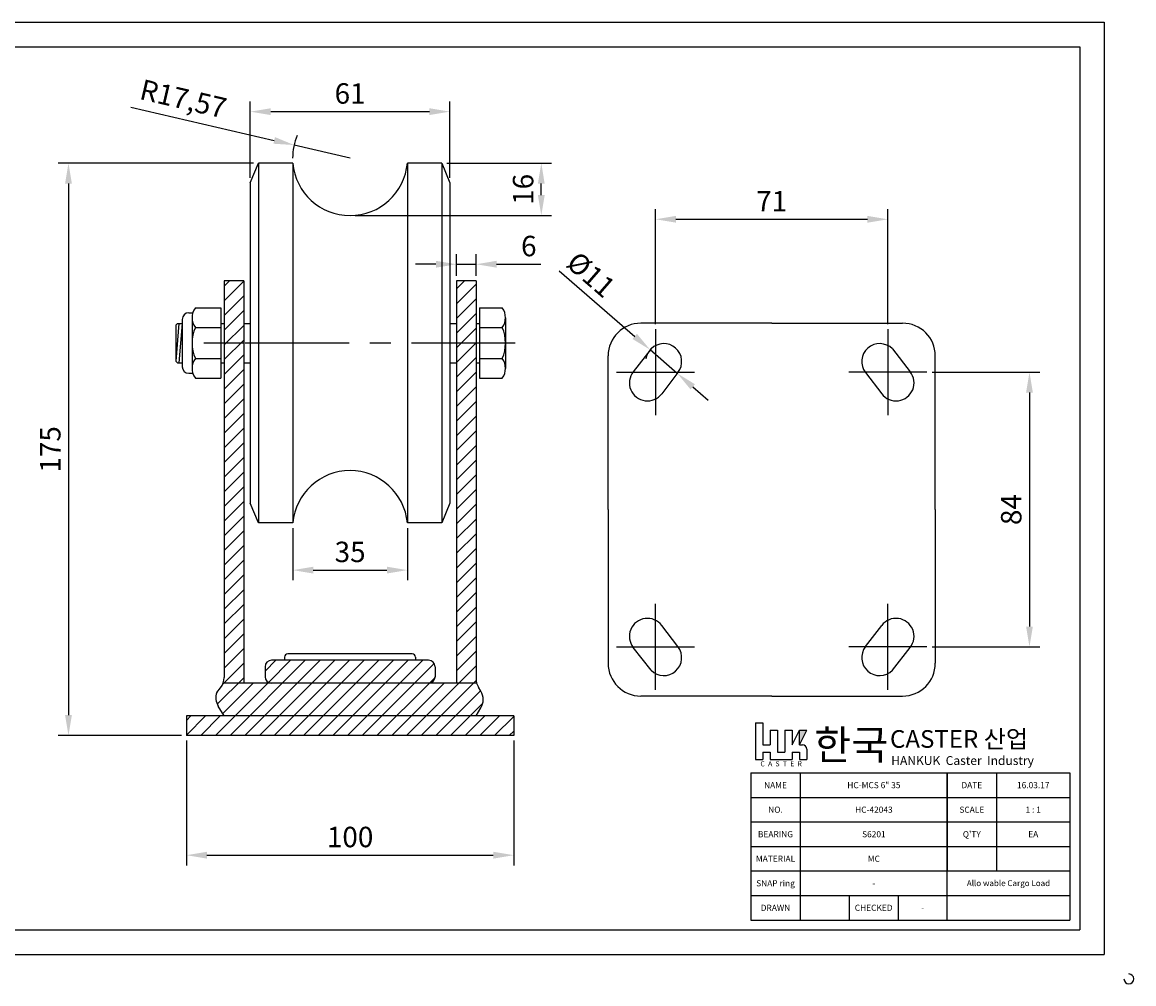
# Model space of a CAD drawing. Units: millimetres. Extents: x 5829 to 6357, y 1607 to 1910.
# Drawn here: x 6017 to 6357, y 1607 to 1901 of the extents above; entities that cross this region are included whole.
import ezdxf

# ---------------------------------------------------------------- set-up
doc = ezdxf.new("R2010")
doc.units = ezdxf.units.MM
doc.linetypes.add('CENTER', pattern=[50.8, 31.75, -6.35, 6.35, -6.35])
doc.styles.get("Standard").update_dxf_attribs({"font": 'arial.ttf'})
doc.dimstyles.new('ISO-25', dxfattribs={"dimtxt": 2.5, "dimasz": 2.5, "dimexe": 1.25, "dimexo": 0.625, "dimtad": 1, "dimtxsty": 'Standard', "dimcen": 2.5, "dimclrd": 3, "dimclre": 3, "dimadec": 0, "dimazin": 0, "dimtfac": 1, "dimtmove": 0, "dimatfit": 3, "dimfxl": 0, "dimarcsym": 0})

# ---------------------------------------------------------------- blocks, each defined once
blk = doc.blocks.new('*D12')
at = {"color": 3, "lineweight": -2}
for p, q in [((6067.49, 1680.94), (6067.49, 1642.79)), ((6167.49, 1680.94), (6167.49, 1642.79)), ((6073.74, 1645.92), (6161.24, 1645.92))]:
    blk.add_line(p, q, dxfattribs=at)
at = {"color": 3}
for points in [[(6073.74, 1646.96), (6073.74, 1644.87), (6067.49, 1645.92)], [(6161.24, 1646.96), (6161.24, 1644.87), (6167.49, 1645.92)]]:
    blk.add_solid(points, dxfattribs=at)
at = {"layer": 'Defpoints', "color": 0}
for p in [(6067.49, 1682.5), (6167.49, 1682.5), (6167.49, 1645.92)]:
    blk.add_point(p, dxfattribs=at)
at = {"color": 0, "insert": (6117.49, 1650.67), "char_height": 6.25, "attachment_point": 5}
blk.add_mtext('100', dxfattribs=at)
blk = doc.blocks.new('*D14')
at = {"color": 3, "lineweight": -2}
for p, q in [((6210.84, 1808.3), (6210.84, 1843.48)), ((6281.84, 1808.3), (6281.84, 1843.48)), ((6217.09, 1840.35), (6275.59, 1840.35))]:
    blk.add_line(p, q, dxfattribs=at)
at = {"color": 3}
for points in [[(6217.09, 1841.39), (6217.09, 1839.31), (6210.84, 1840.35)], [(6275.59, 1841.39), (6275.59, 1839.31), (6281.84, 1840.35)]]:
    blk.add_solid(points, dxfattribs=at)
at = {"layer": 'Defpoints', "color": 0}
for p in [(6281.84, 1840.35), (6210.84, 1806.74), (6281.84, 1806.74)]:
    blk.add_point(p, dxfattribs=at)
at = {"color": 0, "insert": (6246.34, 1845.05), "char_height": 6.25, "attachment_point": 5}
blk.add_mtext('71', dxfattribs=at)
blk = doc.blocks.new('*D15')
at = {"color": 3, "lineweight": -2}
for p, q in [((6295.34, 1793.59), (6328.25, 1793.59)), ((6325.13, 1787.34), (6325.13, 1715.84)), ((6295.34, 1709.59), (6328.25, 1709.59))]:
    blk.add_line(p, q, dxfattribs=at)
at = {"color": 3}
for points in [[(6324.09, 1787.34), (6326.17, 1787.34), (6325.13, 1793.59)], [(6324.09, 1715.84), (6326.17, 1715.84), (6325.13, 1709.59)]]:
    blk.add_solid(points, dxfattribs=at)
at = {"layer": 'Defpoints', "color": 0}
for p in [(6293.78, 1793.59), (6293.78, 1709.59), (6325.13, 1709.59)]:
    blk.add_point(p, dxfattribs=at)
at = {"color": 0, "insert": (6320.37, 1751.59), "char_height": 6.25, "attachment_point": 5, "rotation": 90}
blk.add_mtext('84', dxfattribs=at)
blk = doc.blocks.new('*D16')
at = {"color": 3, "lineweight": -2}
for p, q in [((6181.39, 1824.61), (6204.47, 1804.55)), ((6217.49, 1793.23), (6209.19, 1800.45)), ((6222.21, 1789.13), (6226.93, 1785.03))]:
    blk.add_line(p, q, dxfattribs=at)
blk.add_arc((6213.34, 1796.84), 5.5, 135, 171.5586, dxfattribs=at)
at = {"color": 3}
for points in [[(6205.16, 1805.33), (6203.79, 1803.76), (6209.19, 1800.45)], [(6222.89, 1789.92), (6221.53, 1788.34), (6217.49, 1793.23)]]:
    blk.add_solid(points, dxfattribs=at)
at = {"layer": 'Defpoints', "color": 0}
for p in [(6209.19, 1800.45), (6217.49, 1793.23)]:
    blk.add_point(p, dxfattribs=at)
at = {"color": 0, "insert": (6190.6, 1822.84), "char_height": 6.25, "attachment_point": 5, "rotation": 319.0042}
blk.add_mtext('%%C11', dxfattribs=at)
blk = doc.blocks.new('*D17')
at = {"color": 3, "lineweight": -2}
for p, q in [((6087.92, 1857.5), (6028.29, 1857.5)), ((6031.41, 1851.25), (6031.41, 1688.75)), ((6065.92, 1682.5), (6028.29, 1682.5))]:
    blk.add_line(p, q, dxfattribs=at)
at = {"color": 3}
for points in [[(6030.37, 1851.25), (6032.45, 1851.25), (6031.41, 1857.5)], [(6030.37, 1688.75), (6032.45, 1688.75), (6031.41, 1682.5)]]:
    blk.add_solid(points, dxfattribs=at)
at = {"layer": 'Defpoints', "color": 0}
for p in [(6089.49, 1857.5), (6031.41, 1682.5), (6067.49, 1682.5)]:
    blk.add_point(p, dxfattribs=at)
at = {"color": 0, "insert": (6026.66, 1770), "char_height": 6.25, "attachment_point": 5, "rotation": 90}
blk.add_mtext('175', dxfattribs=at)
blk = doc.blocks.new('*D20')
at = {"color": 3, "lineweight": -2}
for p, q in [((6086.99, 1853.07), (6086.99, 1876.38)), ((6147.99, 1853.07), (6147.99, 1876.38)), ((6093.24, 1873.26), (6141.74, 1873.26))]:
    blk.add_line(p, q, dxfattribs=at)
at = {"color": 3}
for points in [[(6093.24, 1874.3), (6093.24, 1872.22), (6086.99, 1873.26)], [(6141.74, 1874.3), (6141.74, 1872.22), (6147.99, 1873.26)]]:
    blk.add_solid(points, dxfattribs=at)
at = {"layer": 'Defpoints', "color": 0}
for p in [(6147.99, 1873.26), (6086.99, 1851.5), (6147.99, 1851.5)]:
    blk.add_point(p, dxfattribs=at)
at = {"color": 0, "insert": (6117.49, 1878.01), "char_height": 6.25, "attachment_point": 5}
blk.add_mtext('61', dxfattribs=at)
blk = doc.blocks.new('*D22')
at = {"color": 3, "lineweight": -2}
for p, q in [((6149.99, 1823.07), (6149.99, 1829.73)), ((6155.99, 1823.07), (6155.99, 1829.73)), ((6143.74, 1826.6), (6137.49, 1826.6)), ((6149.99, 1826.6), (6155.99, 1826.6)), ((6162.24, 1826.6), (6175.74, 1826.6))]:
    blk.add_line(p, q, dxfattribs=at)
at = {"color": 3}
for points in [[(6143.74, 1827.65), (6143.74, 1825.56), (6149.99, 1826.6)], [(6162.24, 1827.65), (6162.24, 1825.56), (6155.99, 1826.6)]]:
    blk.add_solid(points, dxfattribs=at)
at = {"layer": 'Defpoints', "color": 0}
for p in [(6155.99, 1826.6), (6149.99, 1821.5), (6155.99, 1821.5)]:
    blk.add_point(p, dxfattribs=at)
at = {"color": 0, "insert": (6172.11, 1831.36), "char_height": 6.25, "attachment_point": 5}
blk.add_mtext('6', dxfattribs=at)
blk = doc.blocks.new('*D23')
at = {"color": 3, "lineweight": -2}
for p, q in [((6099.99, 1745.94), (6099.99, 1729.96)), ((6134.99, 1745.94), (6134.99, 1729.96)), ((6106.24, 1733.08), (6128.74, 1733.08))]:
    blk.add_line(p, q, dxfattribs=at)
at = {"color": 3}
for points in [[(6106.24, 1734.12), (6106.24, 1732.04), (6099.99, 1733.08)], [(6128.74, 1734.12), (6128.74, 1732.04), (6134.99, 1733.08)]]:
    blk.add_solid(points, dxfattribs=at)
at = {"layer": 'Defpoints', "color": 0}
for p in [(6099.99, 1747.5), (6134.99, 1747.5), (6134.99, 1733.08)]:
    blk.add_point(p, dxfattribs=at)
at = {"color": 0, "insert": (6117.49, 1737.84), "char_height": 6.25, "attachment_point": 5}
blk.add_mtext('35', dxfattribs=at)
blk = doc.blocks.new('*D24')
at = {"color": 3, "lineweight": -2}
for p, q in [((6147.05, 1857.5), (6179.04, 1857.5)), ((6175.92, 1847.75), (6175.92, 1851.25)), ((6119.05, 1841.5), (6179.04, 1841.5))]:
    blk.add_line(p, q, dxfattribs=at)
at = {"color": 3}
for points in [[(6174.88, 1851.25), (6176.96, 1851.25), (6175.92, 1857.5)], [(6174.88, 1847.75), (6176.96, 1847.75), (6175.92, 1841.5)]]:
    blk.add_solid(points, dxfattribs=at)
at = {"layer": 'Defpoints', "color": 0}
for p in [(6145.49, 1857.5), (6175.92, 1857.5), (6117.49, 1841.5)]:
    blk.add_point(p, dxfattribs=at)
at = {"color": 0, "insert": (6171.17, 1849.5), "char_height": 6.25, "attachment_point": 5, "rotation": 90}
blk.add_mtext('16', dxfattribs=at)
blk = doc.blocks.new('*D25')
at = {"color": 3, "lineweight": -2}
for p, q in [((6050.42, 1874.65), (6094.28, 1864.46)), ((6117.49, 1859.07), (6100.37, 1863.05))]:
    blk.add_line(p, q, dxfattribs=at)
blk.add_arc((6117.49, 1859.07), 17.57, 156.733, 180.0323, dxfattribs=at)
at = {"color": 3}
blk.add_solid([(6094.52, 1865.48), (6094.05, 1863.45), (6100.37, 1863.05)], dxfattribs=at)
at = {"layer": 'Defpoints', "color": 0}
for p in [(6100.37, 1863.05), (6117.49, 1859.07)]:
    blk.add_point(p, dxfattribs=at)
at = {"color": 0, "insert": (6066.33, 1876.41), "char_height": 6.25, "attachment_point": 5, "rotation": 346.9234}
blk.add_mtext('R17,57', dxfattribs=at)

msp = doc.modelspace()

# ---------------------------------------------------------------- hatches: boundary and pattern name
h = msp.add_hatch()
h.set_pattern_fill('ANSI31', color=256)
h.set_pattern_definition([(45, (3937.83, 329.7936), (-2.245064, 2.245064), [])])
h.paths.add_polyline_path([(6084.987, 1821.503), (6078.987, 1821.503), (6078.987, 1771.303), (6084.987, 1771.303)])
edge = h.paths.add_edge_path()
edge.add_line((6084.987, 1771.303), (6078.987, 1771.303))
edge.add_line((6078.987, 1771.303), (6078.987, 1700.268))
edge.add_arc((6073.987, 1700.268), 5, -20.66943, 0, ccw=False)
edge.add_line((6078.665, 1698.503), (6084.987, 1698.503))
edge.add_line((6084.987, 1698.503), (6084.987, 1771.303))
h.paths.add_polyline_path([(6155.987, 1821.503), (6149.987, 1821.503), (6149.987, 1771.303), (6155.987, 1771.303)])
edge = h.paths.add_edge_path()
edge.add_line((6155.987, 1771.303), (6149.987, 1771.303))
edge.add_line((6149.987, 1771.303), (6149.987, 1698.503))
edge.add_line((6149.987, 1698.503), (6156.182, 1698.503))
edge.add_arc((6160.987, 1699.888), 5, 180, 196.08028, ccw=False)
edge.add_line((6155.987, 1699.888), (6155.987, 1771.303))
h.paths.add_polyline_path([(6167.487, 1688.503), (6067.487, 1688.503), (6067.487, 1682.503), (6167.487, 1682.503)])
edge = h.paths.add_edge_path()
edge.add_line((6157.443, 1696.075), (6156.699, 1697.315))
edge.add_arc((6160.987, 1699.888), 5, 196.08028, 210.96376, ccw=False)
edge.add_line((6156.182, 1698.503), (6149.987, 1698.503))
edge.add_line((6149.987, 1698.503), (6078.665, 1698.503))
edge.add_arc((6073.987, 1700.268), 5, 321.11641, 339.33057, ccw=False)
edge.add_line((6077.879, 1697.129), (6076.714, 1695.684))
edge.add_arc((6081.457, 1694.103), 5, 161.56505, 210.96376)
edge.add_line((6077.17, 1691.531), (6078.987, 1688.503))
edge.add_line((6078.987, 1688.503), (6155.987, 1688.503))
edge.add_line((6155.987, 1688.503), (6157.443, 1690.93))
edge.add_arc((6153.156, 1693.503), 5, 329.03624, 390.96376)
edge = h.paths.add_edge_path()
edge.add_line((6143.487, 1700.503), (6143.487, 1703.503))
edge.add_arc((6141.487, 1703.503), 2, 0, 90)
edge.add_line((6141.487, 1705.503), (6093.487, 1705.503))
edge.add_arc((6093.487, 1703.503), 2, 90, 180)
edge.add_line((6091.487, 1703.503), (6091.487, 1700.503))
edge.add_arc((6093.487, 1700.503), 2, 180, 270)
edge.add_line((6093.487, 1698.503), (6141.487, 1698.503))
edge.add_arc((6141.487, 1700.503), 2, 270, 360)
msp.add_hatch(color=1).paths.add_polyline_path([(6257.106, 1684.153), (6254.856, 1684.153), (6254.856, 1679.653)])

# ---------------------------------------------------------------- linework, layer by layer
for p, q in [((5838.006, 1900.603), (6348.006, 1900.603)), ((6348.006, 1900.603), (6348.006, 1615.603)), ((5845.506, 1893.103), (6340.506, 1893.103)), ((6340.506, 1893.103), (6340.506, 1623.103)), ((6086.987, 1851.503), (6089.487, 1857.503)), ((6089.487, 1857.503), (6089.487, 1747.503)), ((6099.987, 1857.503), (6089.487, 1857.503)), ((6099.987, 1857.503), (6099.987, 1747.503)), ((6134.987, 1857.503), (6134.987, 1747.503)), ((6145.487, 1857.503), (6134.987, 1857.503)), ((6145.487, 1857.503), (6145.487, 1747.503)), ((6145.487, 1857.503), (6147.987, 1851.503)), ((6086.987, 1851.503), (6086.987, 1753.503)), ((6147.987, 1851.503), (6147.987, 1753.503)), ((6078.987, 1821.503), (6078.987, 1700.268)), ((6084.987, 1821.503), (6078.987, 1821.503)), ((6084.987, 1821.503), (6084.987, 1698.503)), ((6149.987, 1821.503), (6149.987, 1698.503)), ((6155.987, 1821.503), (6149.987, 1821.503)), ((6155.987, 1821.503), (6155.987, 1699.888)), ((6068.187, 1811.753), (6069.417, 1811.753)), ((6070.187, 1813.253), (6077.987, 1813.253)), ((6077.987, 1813.253), (6077.987, 1791.753)), ((6156.987, 1813.253), (6163.987, 1813.253)), ((6156.987, 1813.253), (6156.987, 1791.753)), ((6064.687, 1808.503), (6064.187, 1808.003)), ((6064.187, 1808.003), (6064.187, 1797.003)), ((6065.187, 1808.503), (6064.225, 1796.964)), ((6064.687, 1808.503), (6066.187, 1808.503)), ((6066.187, 1808.503), (6065.187, 1796.503)), ((6066.187, 1809.753), (6066.187, 1795.253)), ((6069.187, 1810.253), (6069.187, 1794.753)), ((6077.987, 1808.503), (6078.987, 1808.503)), ((6084.987, 1808.503), (6086.987, 1808.503)), ((6147.987, 1808.503), (6149.987, 1808.503)), ((6155.987, 1808.503), (6156.987, 1808.503)), ((6164.987, 1810.253), (6164.987, 1794.753)), ((6246.343, 1808.588), (6206.343, 1808.588)), ((6246.343, 1808.588), (6286.343, 1808.588)), ((6070.187, 1807.253), (6077.987, 1807.253)), ((6156.987, 1807.253), (6163.987, 1807.253)), ((6084.987, 1802.503), (6078.987, 1802.503)), ((6155.987, 1802.503), (6149.987, 1802.503)), ((6209.454, 1800.727), (6204.001, 1793.714)), ((6283.232, 1800.727), (6288.685, 1793.714)), ((6070.187, 1797.753), (6077.987, 1797.753)), ((6156.987, 1797.753), (6163.987, 1797.753)), ((6196.343, 1751.588), (6196.343, 1798.588)), ((6296.343, 1751.588), (6296.343, 1798.588)), ((6064.187, 1797.003), (6064.687, 1796.503)), ((6064.687, 1796.503), (6066.187, 1796.503)), ((6077.987, 1796.503), (6078.987, 1796.503)), ((6084.987, 1796.503), (6086.987, 1796.503)), ((6147.987, 1796.503), (6149.987, 1796.503)), ((6155.987, 1796.503), (6156.987, 1796.503)), ((6068.187, 1793.253), (6069.417, 1793.253)), ((6070.187, 1791.753), (6077.987, 1791.753)), ((6156.987, 1791.753), (6163.987, 1791.753)), ((6217.702, 1793.484), (6212.723, 1787.011)), ((6274.983, 1793.484), (6279.963, 1787.011)), ((6089.487, 1747.503), (6086.987, 1753.503)), ((6147.987, 1753.503), (6145.487, 1747.503)), ((6196.343, 1751.588), (6196.343, 1704.588)), ((6296.343, 1751.588), (6296.343, 1704.588)), ((6099.987, 1747.503), (6089.487, 1747.503)), ((6145.487, 1747.503), (6134.987, 1747.503)), ((6217.702, 1709.691), (6212.723, 1716.164)), ((6274.983, 1709.691), (6279.963, 1716.164)), ((6209.454, 1702.449), (6204.001, 1709.462)), ((6283.232, 1702.449), (6288.685, 1709.462)), ((6141.487, 1705.503), (6093.487, 1705.503)), ((6097.487, 1706.503), (6097.487, 1705.503)), ((6136.487, 1707.503), (6098.487, 1707.503)), ((6137.487, 1706.503), (6137.487, 1705.503)), ((6091.487, 1703.503), (6091.487, 1700.503)), ((6143.487, 1703.503), (6143.487, 1700.503)), ((6076.714, 1695.684), (6077.879, 1697.129)), ((6156.182, 1698.503), (6078.665, 1698.503)), ((6157.443, 1696.075), (6156.699, 1697.315)), ((6246.343, 1694.588), (6206.343, 1694.588)), ((6246.343, 1694.588), (6286.343, 1694.588)), ((6067.487, 1688.503), (6067.487, 1682.503)), ((6167.487, 1688.503), (6067.487, 1688.503)), ((6078.987, 1688.503), (6077.17, 1691.531)), ((6155.987, 1688.503), (6157.443, 1690.93)), ((6167.487, 1688.503), (6167.487, 1682.503)), ((6241.356, 1686.403), (6241.356, 1675.153)), ((6241.356, 1686.403), (6243.606, 1686.403)), ((6243.606, 1686.403), (6243.606, 1679.653)), ((6167.487, 1682.503), (6067.487, 1682.503)), ((6245.856, 1684.153), (6245.856, 1679.653)), ((6245.856, 1684.153), (6248.106, 1684.153)), ((6248.106, 1684.153), (6248.106, 1677.403)), ((6250.356, 1684.153), (6250.356, 1677.403)), ((6250.356, 1684.153), (6252.606, 1684.153)), ((6252.606, 1684.153), (6252.606, 1679.653)), ((6252.606, 1679.653), (6254.856, 1684.153)), ((6254.856, 1684.153), (6257.106, 1684.153)), ((6254.856, 1679.653), (6257.106, 1684.153)), ((6254.856, 1679.653), (6254.856, 1684.153)), ((6243.606, 1679.653), (6245.856, 1679.653)), ((6254.856, 1679.653), (6255.756, 1679.653)), ((6257.106, 1678.303), (6257.106, 1675.153)), ((6241.356, 1675.153), (6243.606, 1675.153)), ((6243.606, 1677.403), (6243.606, 1675.153)), ((6243.606, 1677.403), (6245.856, 1677.403)), ((6245.856, 1677.403), (6245.856, 1675.153)), ((6245.856, 1675.153), (6248.106, 1675.153)), ((6248.106, 1677.403), (6250.356, 1677.403)), ((6248.106, 1675.153), (6252.606, 1675.153)), ((6252.606, 1677.403), (6252.606, 1675.153)), ((6252.606, 1677.403), (6254.856, 1677.403)), ((6254.856, 1677.403), (6254.856, 1675.153)), ((6254.856, 1675.153), (6257.106, 1675.153)), ((6240.006, 1671.103), (6300.006, 1671.103)), ((6240.006, 1671.103), (6240.006, 1626.103)), ((6240.006, 1671.103), (6328.206, 1671.103)), ((6255.006, 1671.103), (6255.006, 1626.103)), ((6255.006, 1671.103), (6255.006, 1626.103)), ((6300.006, 1671.103), (6337.506, 1671.103)), ((6300.006, 1671.103), (6300.006, 1641.103)), ((6300.006, 1626.103), (6300.006, 1671.103)), ((6315.006, 1671.103), (6315.006, 1641.103)), ((6337.506, 1671.103), (6337.506, 1626.103)), ((6240.006, 1663.603), (6300.006, 1663.603)), ((6300.006, 1663.603), (6337.506, 1663.603)), ((6240.006, 1656.103), (6300.006, 1656.103)), ((6300.006, 1656.103), (6337.506, 1656.103)), ((6240.006, 1648.603), (6300.006, 1648.603)), ((6300.006, 1648.603), (6337.506, 1648.603)), ((6240.006, 1641.103), (6300.006, 1641.103)), ((6300.006, 1641.103), (6337.506, 1641.103)), ((6337.506, 1636.603), (6337.506, 1626.103)), ((6240.006, 1633.603), (6300.006, 1633.603)), ((6270.006, 1633.603), (6270.006, 1626.103)), ((6285.006, 1633.603), (6285.006, 1626.103)), ((6300.006, 1633.603), (6337.506, 1633.603)), ((6240.006, 1626.103), (6300.006, 1626.103)), ((6300.006, 1626.103), (6337.506, 1626.103)), ((5845.506, 1623.103), (6340.506, 1623.103)), ((5838.006, 1615.603), (6348.006, 1615.603))]:
    msp.add_line(p, q)
at = {"color": 1, "linetype": 'CENTER'}
for p, q in [((6210.843, 1806.737), (6210.843, 1780.439)), ((6281.843, 1806.737), (6281.843, 1780.439)), ((6167.987, 1802.503), (6066.987, 1802.503)), ((6198.906, 1793.588), (6222.78, 1793.588)), ((6293.78, 1793.588), (6269.906, 1793.588)), ((6210.843, 1696.439), (6210.843, 1722.737)), ((6281.843, 1696.439), (6281.843, 1722.737)), ((6198.906, 1709.588), (6222.78, 1709.588)), ((6293.78, 1709.588), (6269.906, 1709.588))]:
    msp.add_line(p, q, dxfattribs=at)
for centre, radius, start, end in [((6117.487, 1859.073), 17.57, 185.12754, 354.87246), ((6068.187, 1809.753), 2, 90, 180), ((6074.187, 1810.253), 5, 143.1301, 216.8699), ((6159.987, 1810.253), 5, 323.1301, 36.8699), ((6206.343, 1798.588), 10, 90, 180), ((6286.343, 1798.588), 10, 0, 90), ((6080.968, 1802.503), 11.781, 156.22268, 203.77732), ((6153.205, 1802.503), 11.781, 336.22268, 23.77732), ((6213.343, 1796.838), 5.5, 322.43067, 135), ((6279.343, 1796.838), 5.5, 45, 217.56933), ((6074.187, 1794.753), 5, 143.1301, 216.8699), ((6159.987, 1794.753), 5, 323.1301, 36.8699), ((6068.187, 1795.253), 2, 180, 270), ((6208.343, 1790.338), 5.5, 142.13393, 322.78564), ((6284.343, 1790.338), 5.5, 217.21436, 37.86607), ((6117.487, 1745.932), 17.57, 5.12754, 174.87246), ((6208.343, 1712.838), 5.5, 37.21436, 217.86607), ((6284.343, 1712.838), 5.5, 322.13393, 142.78564), ((6213.343, 1706.338), 5.5, 225, 37.56933), ((6279.343, 1706.338), 5.5, 142.43067, 315), ((6093.487, 1703.503), 2, 90, 180), ((6098.487, 1706.503), 1, 90, 180), ((6136.487, 1706.503), 1, 360, 90), ((6141.487, 1703.503), 2, 0, 90), ((6206.343, 1704.588), 10, 180, 270), ((6286.343, 1704.588), 10, 270, 0), ((6073.987, 1700.268), 5, 321.11641, 0), ((6093.487, 1700.503), 2, 180, 270), ((6141.487, 1700.503), 2, 270, 0), ((6160.987, 1699.888), 5, 180, 210.96376), ((6081.457, 1694.103), 5, 161.56505, 210.96376), ((6153.156, 1693.503), 5, 329.03624, 30.96376), ((6255.756, 1678.303), 1.35, 0, 90), ((6355.506, 1608.103), 1.5, 180, 90)]:
    msp.add_arc(centre, radius, start, end)

# ---------------------------------------------------------------- texts
at = {"attachment_point": 1}
for s, insert, char_height, width in [('{\\fHYdnkB|b0|i0|c129|p18;한국}', (6259.356, 1684.153), 9, 22.68672), ('{\\fHYtbrB|b0|i0|c129|p18;\\H0.27778x; \\H3.6x;CASTER 산업}', (6282.043, 1684.153), 5.4, 62.93897), ('{\\fHYnamB|b1|i0|c129|p18; HANKUK  Caster  Industry}', (6282.043, 1676.203), 2.7, 62.93897)]:
    msp.add_mtext(s, dxfattribs=dict(at, insert=insert, char_height=char_height, width=width))
for s, width, heights, insert, char_height, attachment_point in [('{\\fMalgun Gothic|b1|i0|c129|p50;\\C1;C\\C256;  \\C22;A \\C256; \\C2;S \\C256; \\C3;T \\C256; \\C5;E \\C256; \\C196;R}', 35, [0], (6249.231, 1673.074), 1.575, 8), ('NAME', 20, [10], (6247.506, 1667.335), 1.875, 5), ('HC-MCS 6" 35', 60, [10], (6277.572, 1667.335), 1.875, 5), ('DATE', 20, [10], (6307.506, 1667.335), 1.875, 5), ('16.03.17', 30, [10], (6326.284, 1667.335), 1.875, 5), ('NO.', 20, [10], (6247.506, 1659.835), 1.875, 5), ('HC-42043', 60, [10], (6277.572, 1659.835), 1.875, 5), ('SCALE', 20, [10], (6307.506, 1659.835), 1.875, 5), ('1 : 1', 30, [10], (6326.284, 1659.835), 1.875, 5), ('BEARING', 20, [10], (6247.506, 1652.335), 1.875, 5), ('S6201', 60, [10], (6277.572, 1652.335), 1.875, 5), ("Q'TY", 20, [10], (6307.506, 1652.335), 1.875, 5), ('EA', 30, [10], (6326.284, 1652.335), 1.875, 5), ('MATERIAL', 20, [10], (6247.506, 1644.835), 1.875, 5), ('MC', 60, [10], (6277.572, 1644.835), 1.875, 5), ('SNAP ring', 20, [10], (6247.506, 1637.335), 1.875, 5), ('Allo wable Cargo Load', 50.0335, [10], (6318.715, 1637.368), 1.8, 5), ('-', 60, [10], (6277.572, 1637.335), 1.875, 5), ('DRAWN', 20, [10], (6247.506, 1629.835), 1.875, 5), ('CHECKED', 20, [10], (6277.506, 1629.835), 1.875, 5), ('-', 20, [10], (6292.506, 1629.835), 1.875, 5)]:
    msp.add_mtext_dynamic_manual_height_columns(s, width=width, gutter_width=12.5, heights=heights, dxfattribs=dict(insert=insert, char_height=char_height, attachment_point=attachment_point))

# ---------------------------------------------------------------- dimensions: what is measured, and where the dimension line sits
dim = msp.add_radius_dim(center=(6117.487, 1859.073), mpoint=(6100.372, 1863.048), dimstyle='ISO-25', override={"dimscale": 2.5})
dim.commit()
dim.dimension.update_dxf_attribs({"geometry": '*D25', "text_midpoint": (6065.13, 1871.234), "dimtype": 164})
dim = msp.add_linear_dim(base=(6147.987, 1873.257), p1=(6086.987, 1851.503), p2=(6147.987, 1851.503), dimstyle='ISO-25', override={"dimscale": 2.5})
dim.commit()
dim.dimension.update_dxf_attribs({"geometry": '*D20', "text_midpoint": (6117.487, 1873.257), "dimtype": 160})
for base, p1, p2, picture, middle in [((6031.412, 1682.503), (6089.487, 1857.503), (6067.487, 1682.503), '*D17', (6026.658, 1770.003)), ((6175.919, 1857.503), (6117.487, 1841.503), (6145.487, 1857.503), '*D24', (6171.165, 1849.503)), ((6325.128, 1709.588), (6293.78, 1793.588), (6293.78, 1709.588), '*D15', (6320.374, 1751.588))]:
    dim = msp.add_linear_dim(base=base, p1=p1, p2=p2, angle=90, dimstyle='ISO-25', override={"dimscale": 2.5})
    dim.commit()
    dim.dimension.update_dxf_attribs({"geometry": picture, "text_midpoint": middle})
for base, p1, p2, picture, middle in [((6281.843, 1840.35), (6210.843, 1806.737), (6281.843, 1806.737), '*D14', (6246.343, 1845.05)), ((6155.987, 1826.604), (6149.987, 1821.503), (6155.987, 1821.503), '*D22', (6172.112, 1831.357)), ((6134.987, 1733.081), (6099.987, 1747.503), (6134.987, 1747.503), '*D23', (6117.487, 1737.837)), ((6167.487, 1645.916), (6067.487, 1682.503), (6167.487, 1682.503), '*D12', (6117.487, 1650.669))]:
    dim = msp.add_linear_dim(base=base, p1=p1, p2=p2, dimstyle='ISO-25', override={"dimscale": 2.5})
    dim.commit()
    dim.dimension.update_dxf_attribs({"geometry": picture, "text_midpoint": middle})
dim = msp.add_diameter_dim_2p(p1=(6217.494, 1793.23), p2=(6209.192, 1800.446), text='%%C11', dimstyle='ISO-25', override={"dimscale": 2.5})
dim.commit()
dim.dimension.update_dxf_attribs({"geometry": '*D16', "text_midpoint": (6187.514, 1819.288), "dimtype": 163})

doc.saveas('drawing.dxf')
